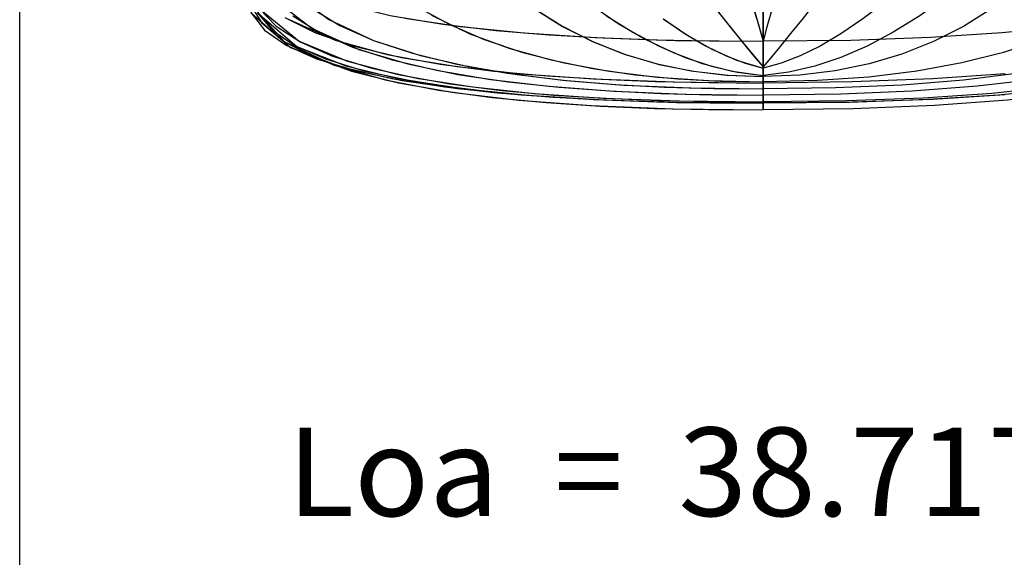
# Model space of a CAD drawing. Extents: x -6037 to 389, y -102 to 4182.
# Drawn here: x -6037 to -5148, y 1991 to 2477 of the extents above; entities that cross this region are included whole.
import ezdxf
from ezdxf.enums import TextEntityAlignment as Align

# ---------------------------------------------------------------- set-up
doc = ezdxf.new("R2010")
doc.units = 0
doc.header["$MEASUREMENT"] = 0
doc.layers.add('1', color=7, linetype='Continuous')

msp = doc.modelspace()

# ---------------------------------------------------------------- linework, layer by layer
at = {"color": 6, "linetype": 'Continuous', "ltscale": 2, "flags": 128}
msp.add_lwpolyline([(-6037.187909, 4181.726573), (388.649225, 4181.726573), (388.649225, -102.164819), (-6037.187909, -102.164819), (-6037.187909, 4181.726573)], dxfattribs=at)
at = {"layer": '1', "color": 6, "linetype": 'Continuous', "ltscale": 0.75, "flags": 128}
for points in [[(-5365.729906, 3795.382477), (-5630.329906, 3795.382477), (-5630.329906, 3557.782477), (-5685.329906, 3557.782477), (-5685.329906, 3323.382477), (-5775.329906, 3323.382477), (-5775.329906, 3148.282477), (-5922.109906, 3148.262477), (-5922.129906, 3074.882477), (-5879.109906, 2763.512477), (-5844.069906, 2629.402477), (-5793.239906, 2503.652477), (-5757.839906, 2476.842477), (-5717.579906, 2457.902477), (-5675.199906, 2444.282477), (-5631.799906, 2434.342477), (-5587.859906, 2427.062477), (-5543.639906, 2421.802477), (-5499.259906, 2418.142477), (-5454.779906, 2415.762477), (-5410.269906, 2414.462477), (-5365.729906, 2414.052477)], [(-5365.729906, 3557.782477), (-5693.629906, 3557.782477), (-5693.629906, 3300.982477), (-5783.629906, 3300.982477), (-5783.629906, 3135.882477), (-5930.419906, 3135.912477), (-5930.999906, 3062.482477), (-5893.369906, 2741.082477), (-5865.159906, 2608.892477), (-5820.939906, 2486.792477), (-5805.479906, 2470.752477), (-5783.349906, 2456.402477), (-5754.529906, 2443.742477), (-5719.029906, 2432.762477), (-5676.849906, 2423.472477), (-5627.989906, 2415.882477), (-5572.449906, 2409.972477), (-5510.219906, 2405.752477), (-5441.319906, 2403.212477), (-5365.729906, 2402.372477)], [(-5365.729906, 3557.782477), (-5693.629906, 3557.782477), (-5693.629906, 3300.982477), (-5783.629906, 3300.982477), (-5783.629906, 3135.882477), (-5930.419906, 3135.912477), (-5930.999906, 3062.482477), (-5893.369906, 2741.082477), (-5865.159906, 2608.892477), (-5820.939906, 2486.792477), (-5784.649906, 2457.102477), (-5740.989906, 2439.102477), (-5695.259906, 2427.142477), (-5648.729906, 2418.772477), (-5601.829906, 2412.792477), (-5554.729906, 2408.542477), (-5507.539906, 2405.612477), (-5460.289906, 2403.722477), (-5413.019906, 2402.692477), (-5365.729906, 2402.372477)], [(-5365.729906, 3557.782477), (-5037.829906, 3557.782477), (-5037.829906, 3300.982477), (-4947.829906, 3300.982477), (-4947.829906, 3135.882477), (-4801.039906, 3135.912477), (-4800.459906, 3062.482477), (-4838.089906, 2741.082477), (-4866.299906, 2608.892477), (-4910.519906, 2486.792477), (-4925.979906, 2470.752477), (-4948.109906, 2456.402477), (-4976.929906, 2443.742477), (-5012.429906, 2432.762477), (-5054.609906, 2423.472477), (-5103.469906, 2415.882477), (-5159.009906, 2409.972477), (-5221.239906, 2405.752477), (-5290.139906, 2403.212477), (-5365.729906, 2402.372477)], [(-5365.729906, 3282.682477), (-5697.929906, 3282.682477), (-5787.929906, 3282.682477), (-5787.929906, 3117.582477), (-5934.729906, 3117.562477), (-5934.729906, 3044.182477), (-5904.299906, 2742.112477), (-5877.899906, 2603.882477), (-5828.119906, 2482.792477), (-5792.639906, 2451.492477), (-5747.809906, 2434.362477), (-5701.029906, 2423.422477), (-5653.559906, 2415.902477), (-5605.789906, 2410.582477), (-5557.879906, 2406.812477), (-5509.879906, 2404.232477), (-5461.849906, 2402.572477), (-5413.789906, 2401.662477), (-5365.729906, 2401.382477)], [(-5365.729906, 3275.382477), (-5697.629906, 3275.382477), (-5787.629906, 3275.382477), (-5787.629906, 3110.282477), (-5934.459906, 3110.232477), (-5934.429906, 3036.882477), (-5906.179906, 2754.712477), (-5877.419906, 2612.222477), (-5830.389906, 2492.792477), (-5818.809906, 2474.222477), (-5799.479906, 2457.612477), (-5772.399906, 2442.952477), (-5737.559906, 2430.252477), (-5694.969906, 2419.502477), (-5644.629906, 2410.712477), (-5586.539906, 2403.862477), (-5520.689906, 2398.982477), (-5447.089906, 2396.052477), (-5365.729906, 2395.072477)], [(-5365.729906, 3275.382477), (-5697.629906, 3275.382477), (-5787.629906, 3275.382477), (-5787.629906, 3110.282477), (-5934.459906, 3110.232477), (-5934.429906, 3036.882477), (-5906.179906, 2754.712477), (-5877.419906, 2612.222477), (-5830.389906, 2492.792477), (-5798.269906, 2456.802477), (-5754.149906, 2435.712477), (-5707.079906, 2422.172477), (-5658.959906, 2412.882477), (-5610.399906, 2406.332477), (-5561.609906, 2401.712477), (-5512.699906, 2398.552477), (-5463.739906, 2396.522477), (-5414.739906, 2395.412477), (-5365.729906, 2395.072477)], [(-5365.729906, 3275.382477), (-5033.829906, 3275.382477), (-4943.829906, 3275.382477), (-4943.829906, 3110.282477), (-4796.999906, 3110.232477), (-4797.029906, 3036.882477), (-4825.279906, 2754.712477), (-4854.039906, 2612.222477), (-4901.069906, 2492.792477), (-4912.649906, 2474.222477), (-4931.979906, 2457.612477), (-4959.059906, 2442.952477), (-4993.899906, 2430.252477), (-5036.489906, 2419.502477), (-5086.829906, 2410.712477), (-5144.919906, 2403.862477), (-5210.769906, 2398.982477), (-5284.369906, 2396.052477), (-5365.729906, 2395.072477)], [(-5703.129906, 3260.342477), (-5703.129906, 3186.982477), (-5609.729906, 2966.732477), (-5505.589906, 2769.992477), (-5435.529906, 2643.582477), (-5424.689906, 2618.222477), (-5414.709906, 2594.352477), (-5405.579906, 2571.982477), (-5397.319906, 2551.092477), (-5389.909906, 2531.702477), (-5383.359906, 2513.802477), (-5377.659906, 2497.392477), (-5372.829906, 2482.472477), (-5368.849906, 2469.042477), (-5365.729906, 2457.112477)], [(-5703.129906, 3260.342477), (-5703.129906, 3186.982477), (-5609.729906, 2966.732477), (-5505.589906, 2769.992477), (-5435.529906, 2643.582477), (-5427.679906, 2625.262477), (-5419.929906, 2606.902477), (-5412.299906, 2588.492477), (-5404.799906, 2570.032477), (-5397.469906, 2551.492477), (-5390.349906, 2532.882477), (-5383.489906, 2514.172477), (-5376.979906, 2495.342477), (-5370.959906, 2476.342477), (-5365.729906, 2457.112477)], [(-5028.329906, 3260.342477), (-5028.329906, 3186.982477), (-5121.729906, 2966.732477), (-5225.869906, 2769.992477), (-5295.929906, 2643.582477), (-5306.769906, 2618.222477), (-5316.749906, 2594.352477), (-5325.879906, 2571.982477), (-5334.139906, 2551.092477), (-5341.549906, 2531.702477), (-5348.099906, 2513.802477), (-5353.799906, 2497.392477), (-5358.629906, 2482.472477), (-5362.609906, 2469.042477), (-5365.729906, 2457.112477)], [(-5794.729906, 3233.992477), (-5794.719906, 3233.992477), (-5794.709906, 3233.992477), (-5794.699906, 3233.992477), (-5794.689906, 3233.992477), (-5794.729906, 3160.582477), (-5707.919906, 2909.012477), (-5591.539906, 2730.302477), (-5500.799906, 2606.222477), (-5480.609906, 2579.712477), (-5461.899906, 2555.272477), (-5444.669906, 2532.902477), (-5428.939906, 2512.592477), (-5414.689906, 2494.342477), (-5401.919906, 2478.162477), (-5390.649906, 2464.052477), (-5380.859906, 2452.002477), (-5372.549906, 2442.022477), (-5365.729906, 2434.102477)], [(-5794.729906, 3233.992477), (-5794.689906, 3233.992477), (-5794.729906, 3160.582477), (-5707.919906, 2909.012477), (-5591.539906, 2730.302477), (-5500.799906, 2606.222477), (-5487.549906, 2588.812477), (-5474.269906, 2571.422477), (-5460.959906, 2554.052477), (-5447.609906, 2536.712477), (-5434.229906, 2519.402477), (-5420.789906, 2502.132477), (-5407.269906, 2484.922477), (-5393.649906, 2467.792477), (-5379.869906, 2450.802477), (-5365.729906, 2434.102477)], [(-4936.729906, 3233.992477), (-4936.739906, 3233.992477), (-4936.749906, 3233.992477), (-4936.759906, 3233.992477), (-4936.769906, 3233.992477), (-4936.729906, 3160.582477), (-5023.539906, 2909.012477), (-5139.919906, 2730.302477), (-5230.659906, 2606.222477), (-5250.849906, 2579.712477), (-5269.559906, 2555.272477), (-5286.789906, 2532.902477), (-5302.519906, 2512.592477), (-5316.769906, 2494.342477), (-5329.539906, 2478.162477), (-5340.809906, 2464.052477), (-5350.599906, 2452.002477), (-5358.909906, 2442.022477), (-5365.729906, 2434.102477)], [(-5365.729906, 3099.182477), (-5787.629906, 3099.182477), (-5934.459906, 3099.222477), (-5934.429906, 3025.782477), (-5908.219906, 2800.312477), (-5877.669906, 2659.922477), (-5830.579906, 2540.842477), (-5794.309906, 2509.822477), (-5749.469906, 2492.072477), (-5702.569906, 2480.562477), (-5654.939906, 2472.582477), (-5606.969906, 2466.922477), (-5558.829906, 2462.912477), (-5510.599906, 2460.152477), (-5462.329906, 2458.382477), (-5414.029906, 2457.412477), (-5365.729906, 2457.112477)], [(-5061.099906, 2700.982477), (-5163.899906, 2577.562477), (-5187.989906, 2553.062477), (-5211.219906, 2530.792477), (-5233.579906, 2510.742477), (-5255.059906, 2492.922477), (-5275.679906, 2477.332477), (-5295.429906, 2463.962477), (-5314.309906, 2452.832477), (-5332.319906, 2443.922477), (-5349.459906, 2437.242477), (-5365.729906, 2432.782477)], [(-5061.019906, 2700.952477), (-5163.819906, 2577.532477), (-5187.919906, 2553.032477), (-5211.149906, 2530.762477), (-5233.509906, 2510.712477), (-5254.999906, 2492.902477), (-5275.619906, 2477.312477), (-5295.379906, 2463.942477), (-5314.269906, 2452.812477), (-5332.289906, 2443.902477), (-5349.439906, 2437.222477), (-5365.729906, 2432.772477)], [(-5127.689906, 2563.702477), (-5151.999906, 2539.282477), (-5176.189906, 2517.222477), (-5200.279906, 2497.542477), (-5224.249906, 2480.222477), (-5248.109906, 2465.282477), (-5271.859906, 2452.712477), (-5295.489906, 2442.512477), (-5319.019906, 2434.682477), (-5342.429906, 2429.222477), (-5365.729906, 2426.132477)], [(-5127.659906, 2563.692477), (-5151.969906, 2539.262477), (-5176.159906, 2517.212477), (-5200.249906, 2497.532477), (-5224.219906, 2480.212477), (-5248.079906, 2465.272477), (-5271.839906, 2452.702477), (-5295.479906, 2442.502477), (-5318.999906, 2434.672477), (-5342.419906, 2429.222477), (-5365.729906, 2426.132477)], [(-5365.729906, 2541.502477), (-5365.729906, 2457.112477), (-5365.729906, 2434.102477), (-5365.729906, 2432.782477), (-5365.729906, 2432.772477), (-5365.729906, 2426.132477), (-5365.729906, 2425.332477), (-5365.729906, 2420.602477), (-5365.729906, 2414.052477), (-5365.729906, 2408.512477), (-5365.729906, 2402.372477), (-5365.729906, 2401.152477), (-5365.729906, 2401.382477), (-5365.729906, 2395.072477), (-5365.729906, 2419.432477), (-5365.729906, 2457.112477), (-5365.729906, 2484.632477)], [(-5365.729906, 2541.502477), (-5365.729906, 2457.112477), (-5365.729906, 2434.102477), (-5365.729906, 2432.782477), (-5365.729906, 2432.772477), (-5365.729906, 2426.132477), (-5365.729906, 2425.332477), (-5365.729906, 2420.602477), (-5365.729906, 2414.052477), (-5365.729906, 2408.512477), (-5365.729906, 2402.372477), (-5365.729906, 2401.152477), (-5365.729906, 2401.382477), (-5365.729906, 2395.072477), (-5365.729906, 2419.432477), (-5365.729906, 2457.112477), (-5365.729906, 2484.632477)], [(-5133.489906, 2505.882477), (-5158.449906, 2487.002477), (-5184.579906, 2470.642477), (-5211.859906, 2456.792477), (-5240.309906, 2445.472477), (-5269.919906, 2436.662477), (-5300.689906, 2430.362477), (-5332.629906, 2426.592477), (-5365.729906, 2425.332477)], [(-5809.079906, 2496.812477), (-5772.899906, 2468.552477), (-5730.849906, 2449.722477), (-5686.649906, 2436.642477), (-5641.499906, 2427.272477), (-5595.879906, 2420.482477), (-5550.019906, 2415.622477), (-5504.019906, 2412.252477), (-5457.949906, 2410.082477), (-5411.849906, 2408.882477), (-5365.729906, 2408.512477)], [(-5828.119906, 2482.792477), (-5816.029906, 2467.322477), (-5796.349906, 2453.482477), (-5769.079906, 2441.272477), (-5734.229906, 2430.692477), (-5691.779906, 2421.732477), (-5641.749906, 2414.412477), (-5584.129906, 2408.712477), (-5518.919906, 2404.642477), (-5446.119906, 2402.192477), (-5365.729906, 2401.382477)], [(-5822.529906, 2482.792477), (-5809.239906, 2467.282477), (-5788.759906, 2453.402477), (-5761.079906, 2441.152477), (-5726.199906, 2430.542477), (-5684.119906, 2421.562477), (-5634.839906, 2414.212477), (-5578.359906, 2408.502477), (-5514.679906, 2404.422477), (-5443.799906, 2401.972477), (-5365.729906, 2401.152477)], [(-5822.529906, 2482.792477), (-5786.859906, 2452.392477), (-5742.749906, 2435.102477), (-5696.649906, 2423.922477), (-5649.839906, 2416.172477), (-5602.709906, 2410.682477), (-5555.419906, 2406.782477), (-5508.039906, 2404.102477), (-5460.619906, 2402.382477), (-5413.179906, 2401.442477), (-5365.729906, 2401.152477)], [(-5773.089906, 2486.632477), (-5747.919906, 2471.392477), (-5717.729906, 2457.952477), (-5682.509906, 2446.312477), (-5642.269906, 2436.452477), (-5597.009906, 2428.392477), (-5546.719906, 2422.112477), (-5491.409906, 2417.632477), (-5431.079906, 2414.952477), (-5365.729906, 2414.052477)], [(-5678.169906, 2488.372477), (-5649.309906, 2472.492477), (-5617.539906, 2458.722477), (-5582.859906, 2447.072477), (-5545.259906, 2437.542477), (-5504.749906, 2430.132477), (-5461.319906, 2424.842477), (-5414.979906, 2421.662477), (-5365.729906, 2420.602477)], [(-5574.209906, 2487.842477), (-5547.499906, 2470.992477), (-5519.339906, 2456.682477), (-5489.969906, 2445.062477), (-5459.659906, 2436.192477), (-5428.679906, 2430.042477), (-5397.299906, 2426.472477), (-5365.729906, 2425.332477)], [(-5573.009906, 2487.002477), (-5546.879906, 2470.642477), (-5519.599906, 2456.792477), (-5491.149906, 2445.472477), (-5461.539906, 2436.662477), (-5430.769906, 2430.362477), (-5398.829906, 2426.592477), (-5365.729906, 2425.332477)], [(-5519.909906, 2489.082477), (-5496.649906, 2473.302477), (-5472.369906, 2459.162477), (-5447.049906, 2446.992477), (-5420.729906, 2437.162477), (-5393.539906, 2430.082477), (-5365.729906, 2426.132477)], [(-5519.889906, 2489.092477), (-5496.639906, 2473.322477), (-5472.359906, 2459.182477), (-5447.039906, 2447.002477), (-5420.719906, 2437.172477), (-5393.539906, 2430.092477), (-5365.729906, 2426.132477)], [(-5797.769906, 2478.772477), (-5770.139906, 2464.862477), (-5734.969906, 2452.812477), (-5692.259906, 2442.612477), (-5642.019906, 2434.272477), (-5584.249906, 2427.772477), (-5518.949906, 2423.142477), (-5446.099906, 2420.362477), (-5365.729906, 2419.432477)], [(-5796.599906, 2478.052477), (-5752.209906, 2458.172477), (-5705.229906, 2445.342477), (-5657.329906, 2436.492477), (-5609.009906, 2430.232477), (-5560.479906, 2425.812477), (-5511.849906, 2422.772477), (-5463.169906, 2420.822477), (-5414.449906, 2419.762477), (-5365.729906, 2419.432477)], [(-5790.619906, 2480.032477), (-5766.409906, 2465.022477), (-5736.449906, 2451.782477), (-5700.739906, 2440.302477), (-5659.279906, 2430.592477), (-5612.069906, 2422.642477), (-5559.109906, 2416.462477), (-5500.399906, 2412.042477), (-5435.939906, 2409.392477), (-5365.729906, 2408.512477)], [(-5689.309906, 2478.042477), (-5639.179906, 2470.512477), (-5581.759906, 2464.652477), (-5517.039906, 2460.462477), (-5445.029906, 2457.952477), (-5365.729906, 2457.112477)], [(-5665.249906, 2480.802477), (-5630.549906, 2463.952477), (-5594.369906, 2450.602477), (-5557.199906, 2440.272477), (-5519.419906, 2432.512477), (-5481.239906, 2426.962477), (-5442.829906, 2423.292477), (-5404.309906, 2421.242477), (-5365.729906, 2420.602477)], [(-5507.239906, 2480.212477), (-5483.379906, 2465.272477), (-5459.619906, 2452.702477), (-5435.979906, 2442.502477), (-5412.459906, 2434.672477), (-5389.039906, 2429.222477), (-5365.729906, 2426.132477)], [(-5507.209906, 2480.222477), (-5483.349906, 2465.282477), (-5459.599906, 2452.712477), (-5435.969906, 2442.512477), (-5412.439906, 2434.682477), (-5389.029906, 2429.222477), (-5365.729906, 2426.132477)], [(-5455.839906, 2477.312477), (-5436.079906, 2463.942477), (-5417.189906, 2452.812477), (-5399.169906, 2443.902477), (-5382.019906, 2437.222477), (-5365.729906, 2432.772477)], [(-5455.779906, 2477.332477), (-5436.029906, 2463.962477), (-5417.149906, 2452.832477), (-5399.139906, 2443.922477), (-5381.999906, 2437.242477), (-5365.729906, 2432.782477)], [(-5455.369906, 2476.972477), (-5434.489906, 2462.942477), (-5412.679906, 2450.412477), (-5389.789906, 2440.022477), (-5365.729906, 2432.772477)], [(-5455.329906, 2477.002477), (-5434.459906, 2462.972477), (-5412.659906, 2450.442477), (-5389.779906, 2440.032477), (-5365.729906, 2432.782477)], [(-5092.279906, 2470.512477), (-5149.699906, 2464.652477), (-5214.419906, 2460.462477), (-5286.429906, 2457.952477), (-5365.729906, 2457.112477)], [(-5113.919906, 2458.722477), (-5148.599906, 2447.072477), (-5186.199906, 2437.542477), (-5226.709906, 2430.132477), (-5270.139906, 2424.842477), (-5316.479906, 2421.662477), (-5365.729906, 2420.602477)], [(-5134.449906, 2428.392477), (-5184.739906, 2422.112477), (-5240.049906, 2417.632477), (-5300.379906, 2414.952477), (-5365.729906, 2414.052477)], [(-5147.209906, 2427.772477), (-5212.509906, 2423.142477), (-5285.359906, 2420.362477), (-5365.729906, 2419.432477)], [(-5119.389906, 2422.642477), (-5172.349906, 2416.462477), (-5231.059906, 2412.042477), (-5295.519906, 2409.392477), (-5365.729906, 2408.512477)], [(-5096.619906, 2414.212477), (-5153.099906, 2408.502477), (-5216.779906, 2404.422477), (-5287.659906, 2401.972477), (-5365.729906, 2401.152477)], [(-5147.329906, 2408.712477), (-5212.539906, 2404.642477), (-5285.339906, 2402.192477), (-5365.729906, 2401.382477)]]:
    msp.add_lwpolyline(points, dxfattribs=at)

# ---------------------------------------------------------------- texts
at = {"color": 6}
e = msp.add_text(' Loa  =  38.717 metre', height=80, dxfattribs=at)
e.set_placement((-5820.714672, 2028.140975), (-4763.218443, 2028.140975), align=Align.FIT)
e.dxf.unprotected_set("ltscale", 0)

doc.saveas('drawing.dxf')
